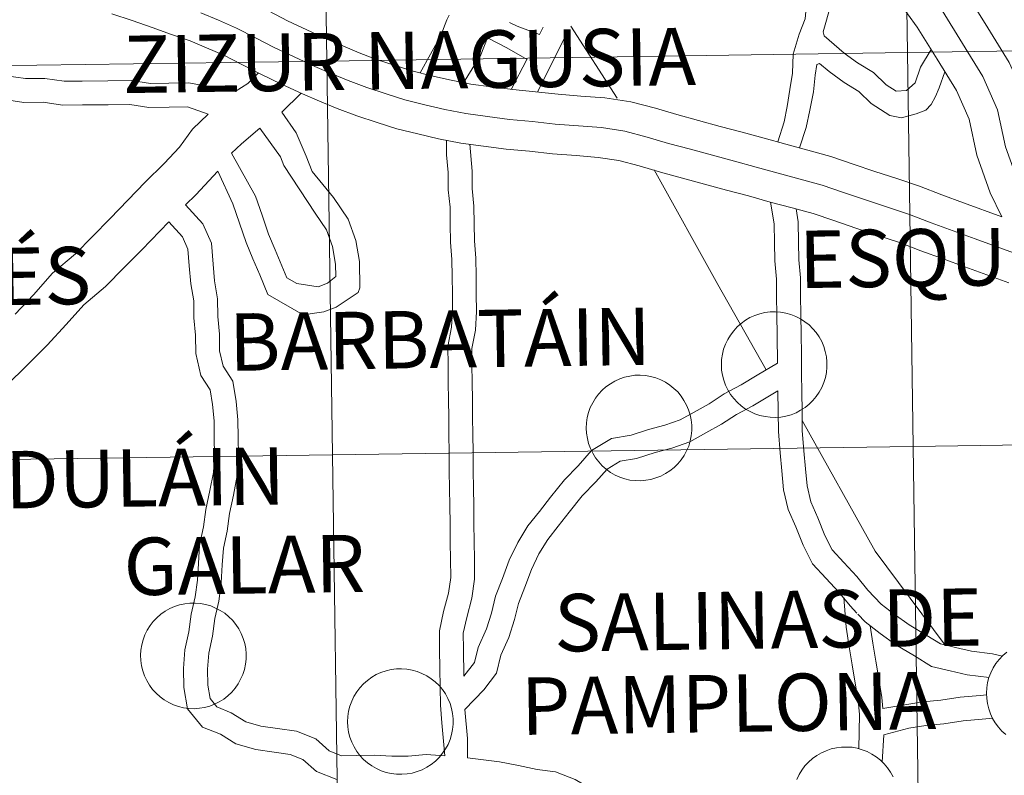
# Model space of a CAD drawing. Units: metres. Extents: x 596200 to 600697, y 4737964 to 4740998.
# Drawn here: x 597203 to 597273, y 4738141 to 4738195 of the extents above; entities that cross this region are included whole.
import ezdxf
from ezdxf.enums import TextEntityAlignment as Align

# ---------------------------------------------------------------- set-up
doc = ezdxf.new("R2010")
doc.units = ezdxf.units.M
doc.header["$MEASUREMENT"] = 0
doc.layers.add('Level 63', color=7, linetype='Continuous', lineweight=0)
doc.styles.add('Arial', font='ARIAL.TTF', dxfattribs={"height": 0.2})

msp = doc.modelspace()

# ---------------------------------------------------------------- linework, layer by layer
at = {"layer": 'Level 63', "linetype": 'Continuous', "lineweight": 0}
for points in [[(597266.45, 4738192.66, 0.01), (597266.03, 4738220.79, 0.01), (597307.46, 4738221.42, 0.01), (597307.89, 4738193.29, 0.01), (597266.45, 4738192.66, 0.01)], [(597225, 4738192.06, 0.01), (597224.6, 4738220.19, 0.01), (597266.03, 4738220.79, 0.01), (597266.45, 4738192.66, 0.01), (597225, 4738192.06, 0.01)], [(597183.56, 4738191.47, 0.01), (597183.17, 4738219.6, 0.01), (597224.6, 4738220.19, 0.01), (597225, 4738192.06, 0.01), (597183.56, 4738191.47, 0.01)], [(597266.86, 4738164.52, 0.01), (597266.45, 4738192.66, 0.01), (597307.89, 4738193.29, 0.01), (597308.32, 4738165.15, 0.01), (597266.86, 4738164.52, 0.01)], [(597225.41, 4738163.92, 0.01), (597225, 4738192.06, 0.01), (597266.45, 4738192.66, 0.01), (597266.86, 4738164.52, 0.01), (597225.41, 4738163.92, 0.01)], [(597183.95, 4738163.33, 0.01), (597183.56, 4738191.47, 0.01), (597225, 4738192.06, 0.01), (597225.41, 4738163.92, 0.01), (597183.95, 4738163.33, 0.01)], [(597253.19, 4738170.74, 0.01), (597253.24, 4738171.12, 0.01), (597253.33, 4738171.48, 0.01), (597253.46, 4738171.83, 0.01), (597253.62, 4738172.17, 0.01), (597253.82, 4738172.49, 0.01), (597254.05, 4738172.79, 0.01), (597254.3, 4738173.07, 0.01), (597254.58, 4738173.32, 0.01), (597254.89, 4738173.54, 0.01), (597255.21, 4738173.73, 0.01), (597255.56, 4738173.88, 0.01), (597255.91, 4738174, 0.01), (597256.28, 4738174.09, 0.01), (597256.65, 4738174.14, 0.01), (597257.03, 4738174.14, 0.01), (597257.4, 4738174.12, 0.01), (597257.77, 4738174.05, 0.01), (597258.14, 4738173.95, 0.01), (597258.48, 4738173.82, 0.01), (597258.82, 4738173.64, 0.01), (597259.14, 4738173.44, 0.01), (597259.43, 4738173.21, 0.01), (597259.7, 4738172.94, 0.01), (597259.94, 4738172.66, 0.01), (597260.15, 4738172.35, 0.01), (597260.34, 4738172.02, 0.01), (597260.48, 4738171.67, 0.01), (597260.59, 4738171.31, 0.01), (597260.67, 4738170.94, 0.01), (597260.71, 4738170.57, 0.01), (597260.71, 4738170.19, 0.01), (597260.67, 4738169.82, 0.01), (597260.6, 4738169.45, 0.01), (597260.49, 4738169.09, 0.01), (597260.34, 4738168.74, 0.01), (597260.16, 4738168.41, 0.01), (597259.95, 4738168.1, 0.01), (597259.71, 4738167.82, 0.01), (597259.44, 4738167.55, 0.01), (597259.15, 4738167.32, 0.01), (597258.83, 4738167.11, 0.01), (597258.5, 4738166.94, 0.01), (597258.15, 4738166.8, 0.01), (597257.78, 4738166.7, 0.01), (597257.42, 4738166.63, 0.01), (597257.04, 4738166.6, 0.01), (597256.66, 4738166.61, 0.01), (597256.29, 4738166.66, 0.01), (597255.92, 4738166.74, 0.01), (597255.57, 4738166.86, 0.01), (597255.22, 4738167.02, 0.01), (597254.9, 4738167.2, 0.01), (597254.59, 4738167.42, 0.01), (597254.31, 4738167.67, 0.01), (597254.06, 4738167.95, 0.01), (597253.83, 4738168.24, 0.01), (597253.63, 4738168.57, 0.01), (597253.47, 4738168.9, 0.01), (597253.34, 4738169.26, 0.01), (597253.24, 4738169.62, 0.01), (597253.19, 4738169.99, 0.01), (597253.17, 4738170.37, 0.01), (597253.19, 4738170.74, 0.01)], [(597243.54, 4738166.22, 0.01), (597243.59, 4738166.59, 0.01), (597243.68, 4738166.95, 0.01), (597243.81, 4738167.31, 0.01), (597243.98, 4738167.65, 0.01), (597244.17, 4738167.97, 0.01), (597244.4, 4738168.27, 0.01), (597244.65, 4738168.54, 0.01), (597244.93, 4738168.79, 0.01), (597245.24, 4738169.01, 0.01), (597245.56, 4738169.2, 0.01), (597245.91, 4738169.36, 0.01), (597246.26, 4738169.48, 0.01), (597246.63, 4738169.56, 0.01), (597247, 4738169.61, 0.01), (597247.38, 4738169.62, 0.01), (597247.75, 4738169.59, 0.01), (597248.12, 4738169.53, 0.01), (597248.49, 4738169.42, 0.01), (597248.84, 4738169.29, 0.01), (597249.17, 4738169.12, 0.01), (597249.49, 4738168.91, 0.01), (597249.78, 4738168.68, 0.01), (597250.05, 4738168.42, 0.01), (597250.29, 4738168.13, 0.01), (597250.5, 4738167.82, 0.01), (597250.68, 4738167.49, 0.01), (597250.83, 4738167.14, 0.01), (597250.94, 4738166.78, 0.01), (597251.02, 4738166.42, 0.01), (597251.06, 4738166.04, 0.01), (597251.06, 4738165.67, 0.01), (597251.02, 4738165.29, 0.01), (597250.95, 4738164.92, 0.01), (597250.84, 4738164.56, 0.01), (597250.69, 4738164.22, 0.01), (597250.51, 4738163.89, 0.01), (597250.3, 4738163.58, 0.01), (597250.06, 4738163.29, 0.01), (597249.79, 4738163.02, 0.01), (597249.5, 4738162.79, 0.01), (597249.18, 4738162.59, 0.01), (597248.85, 4738162.41, 0.01), (597248.5, 4738162.28, 0.01), (597248.14, 4738162.17, 0.01), (597247.77, 4738162.11, 0.01), (597247.39, 4738162.08, 0.01), (597247.02, 4738162.09, 0.01), (597246.64, 4738162.13, 0.01), (597246.28, 4738162.22, 0.01), (597245.92, 4738162.34, 0.01), (597245.58, 4738162.49, 0.01), (597245.25, 4738162.68, 0.01), (597244.94, 4738162.9, 0.01), (597244.66, 4738163.14, 0.01), (597244.41, 4738163.42, 0.01), (597244.18, 4738163.72, 0.01), (597243.98, 4738164.04, 0.01), (597243.82, 4738164.38, 0.01), (597243.69, 4738164.73, 0.01), (597243.6, 4738165.1, 0.01), (597243.54, 4738165.47, 0.01), (597243.52, 4738165.84, 0.01), (597243.54, 4738166.22, 0.01)], [(597267.28, 4738136.39, 0.01), (597266.86, 4738164.52, 0.01), (597308.32, 4738165.15, 0.01), (597308.75, 4738137.02, 0.01), (597267.28, 4738136.39, 0.01)], [(597225.81, 4738135.79, 0.01), (597225.41, 4738163.92, 0.01), (597266.86, 4738164.52, 0.01), (597267.28, 4738136.39, 0.01), (597225.81, 4738135.79, 0.01)], [(597184.34, 4738135.2, 0.01), (597183.95, 4738163.33, 0.01), (597225.41, 4738163.92, 0.01), (597225.81, 4738135.79, 0.01), (597184.34, 4738135.2, 0.01)], [(597211.69, 4738149.61, 0.01), (597211.72, 4738149.99, 0.01), (597211.78, 4738150.36, 0.01), (597211.87, 4738150.72, 0.01), (597212, 4738151.08, 0.01), (597212.17, 4738151.41, 0.01), (597212.37, 4738151.73, 0.01), (597212.6, 4738152.03, 0.01), (597212.86, 4738152.3, 0.01), (597213.14, 4738152.55, 0.01), (597213.45, 4738152.76, 0.01), (597213.78, 4738152.95, 0.01), (597214.12, 4738153.1, 0.01), (597214.48, 4738153.22, 0.01), (597214.85, 4738153.29, 0.01), (597215.22, 4738153.34, 0.01), (597215.6, 4738153.34, 0.01), (597215.97, 4738153.31, 0.01), (597216.34, 4738153.24, 0.01), (597216.7, 4738153.14, 0.01), (597217.05, 4738152.99, 0.01), (597217.38, 4738152.82, 0.01), (597217.7, 4738152.61, 0.01), (597217.99, 4738152.37, 0.01), (597218.26, 4738152.11, 0.01), (597218.49, 4738151.82, 0.01), (597218.7, 4738151.5, 0.01), (597218.88, 4738151.17, 0.01), (597219.02, 4738150.82, 0.01), (597219.13, 4738150.46, 0.01), (597219.2, 4738150.1, 0.01), (597219.23, 4738149.72, 0.01), (597219.23, 4738149.34, 0.01), (597219.19, 4738148.97, 0.01), (597219.11, 4738148.6, 0.01), (597218.99, 4738148.25, 0.01), (597218.84, 4738147.9, 0.01), (597218.66, 4738147.57, 0.01), (597218.44, 4738147.26, 0.01), (597218.2, 4738146.98, 0.01), (597217.93, 4738146.72, 0.01), (597217.63, 4738146.49, 0.01), (597217.31, 4738146.29, 0.01), (597216.98, 4738146.12, 0.01), (597216.63, 4738145.99, 0.01), (597216.26, 4738145.89, 0.01), (597215.89, 4738145.83, 0.01), (597215.52, 4738145.8, 0.01), (597215.14, 4738145.82, 0.01), (597214.77, 4738145.87, 0.01), (597214.4, 4738145.96, 0.01), (597214.05, 4738146.08, 0.01), (597213.71, 4738146.24, 0.01), (597213.38, 4738146.43, 0.01), (597213.08, 4738146.65, 0.01), (597212.8, 4738146.9, 0.01), (597212.55, 4738147.18, 0.01), (597212.32, 4738147.48, 0.01), (597212.13, 4738147.81, 0.01), (597211.97, 4738148.15, 0.01), (597211.85, 4738148.5, 0.01), (597211.76, 4738148.87, 0.01), (597211.71, 4738149.24, 0.01), (597211.69, 4738149.61, 0.01)], [(597226.49, 4738145.25, 0.01), (597226.55, 4738145.62, 0.01), (597226.64, 4738145.98, 0.01), (597226.77, 4738146.34, 0.01), (597226.93, 4738146.68, 0.01), (597227.13, 4738147, 0.01), (597227.35, 4738147.3, 0.01), (597227.61, 4738147.58, 0.01), (597227.89, 4738147.82, 0.01), (597228.2, 4738148.04, 0.01), (597228.52, 4738148.23, 0.01), (597228.86, 4738148.39, 0.01), (597229.22, 4738148.51, 0.01), (597229.58, 4738148.59, 0.01), (597229.96, 4738148.64, 0.01), (597230.33, 4738148.65, 0.01), (597230.71, 4738148.62, 0.01), (597231.08, 4738148.56, 0.01), (597231.44, 4738148.46, 0.01), (597231.79, 4738148.32, 0.01), (597232.13, 4738148.15, 0.01), (597232.44, 4738147.94, 0.01), (597232.74, 4738147.71, 0.01), (597233.01, 4738147.45, 0.01), (597233.25, 4738147.16, 0.01), (597233.46, 4738146.85, 0.01), (597233.64, 4738146.52, 0.01), (597233.79, 4738146.18, 0.01), (597233.9, 4738145.82, 0.01), (597233.98, 4738145.45, 0.01), (597234.01, 4738145.07, 0.01), (597234.01, 4738144.7, 0.01), (597233.98, 4738144.32, 0.01), (597233.9, 4738143.96, 0.01), (597233.79, 4738143.6, 0.01), (597233.65, 4738143.25, 0.01), (597233.47, 4738142.92, 0.01), (597233.26, 4738142.61, 0.01), (597233.02, 4738142.32, 0.01), (597232.75, 4738142.06, 0.01), (597232.45, 4738141.82, 0.01), (597232.14, 4738141.62, 0.01), (597231.8, 4738141.44, 0.01), (597231.45, 4738141.31, 0.01), (597231.09, 4738141.2, 0.01), (597230.72, 4738141.14, 0.01), (597230.35, 4738141.11, 0.01), (597229.97, 4738141.12, 0.01), (597229.6, 4738141.16, 0.01), (597229.23, 4738141.25, 0.01), (597228.88, 4738141.37, 0.01), (597228.53, 4738141.52, 0.01), (597228.21, 4738141.71, 0.01), (597227.9, 4738141.93, 0.01), (597227.62, 4738142.18, 0.01), (597227.36, 4738142.45, 0.01), (597227.13, 4738142.75, 0.01), (597226.94, 4738143.07, 0.01), (597226.77, 4738143.41, 0.01), (597226.64, 4738143.76, 0.01), (597226.55, 4738144.13, 0.01), (597226.5, 4738144.5, 0.01), (597226.48, 4738144.87, 0.01), (597226.49, 4738145.25, 0.01)]]:
    msp.add_polyline3d(points, close=True, dxfattribs=at)
for points in [[(597254, 4738209.16, 0.01), (597257.73, 4738207.96, 0.01), (597259.21, 4738207.27, 0.01), (597261.63, 4738205.54, 0.01), (597263.68, 4738203.87, 0.01), (597265.9, 4738202.25, 0.01), (597266.98, 4738201.2, 0.01), (597269.02, 4738199.17, 0.01), (597270.71, 4738196.85, 0.01), (597272.2, 4738194.44, 0.01), (597273.73, 4738191.96, 0.01), (597274.95, 4738189.24, 0.01), (597275.53, 4738186.5, 0.01), (597276.31, 4738184.3, 0.01), (597277.5, 4738181.88, 0.01), (597278.37, 4738179.27, 0.01), (597279.19, 4738176.92, 0.01), (597280.3, 4738174.6, 0.01), (597281.65, 4738172.09, 0.01), (597282.19, 4738170.7, 0.01)], [(597245.93, 4738203.02, 0.01), (597246.66, 4738204.21, 0.01), (597247.83, 4738205.32, 0.01), (597249.48, 4738205.58, 0.01), (597250.95, 4738205.48, 0.01), (597252.29, 4738204.98, 0.01), (597253.87, 4738204.41, 0.01), (597254.54, 4738204.02, 0.01), (597255.86, 4738203.5, 0.01), (597257.06, 4738202.96, 0.01), (597258.27, 4738202.3, 0.01), (597259.35, 4738201.58, 0.01), (597260.26, 4738200.08, 0.01), (597260.58, 4738198.73, 0.01), (597260.88, 4738197.44, 0.01), (597260.98, 4738196.08, 0.01), (597260.43, 4738194.15, 0.01), (597260.52, 4738193.86, 0.01)], [(597252.67, 4738205.1, 0.01), (597255.14, 4738204.29, 0.01), (597257.15, 4738203.5, 0.01), (597259.04, 4738202.15, 0.01), (597261.06, 4738200.49, 0.01), (597263.14, 4738198.98, 0.01), (597263.98, 4738198.15, 0.01), (597265.78, 4738196.38, 0.01), (597267.16, 4738194.47, 0.01), (597268.57, 4738192.19, 0.01), (597269.95, 4738189.96, 0.01), (597270.86, 4738187.91, 0.01), (597271.41, 4738185.34, 0.01), (597272.36, 4738182.64, 0.01), (597273.2, 4738180.94, 0.01)], [(597247.39, 4738202.13, 0.01), (597248, 4738203.13, 0.01), (597248.7, 4738203.8, 0.01), (597249.53, 4738203.85, 0.01), (597250.47, 4738203.84, 0.01), (597251.58, 4738203.42, 0.01), (597252.76, 4738203, 0.01), (597253.97, 4738202.41, 0.01), (597254.97, 4738202.01, 0.01), (597256.3, 4738201.42, 0.01), (597257.38, 4738200.81, 0.01), (597258.18, 4738200.21, 0.01), (597258.66, 4738199.42, 0.01), (597258.92, 4738198.34, 0.01), (597259.19, 4738197.18, 0.01), (597259.26, 4738196.1, 0.01), (597259.16, 4738195.07, 0.01), (597258.73, 4738193.99, 0.01), (597258.3, 4738192.55, 0.01), (597258.24, 4738191.2, 0.01), (597258.06, 4738190.02, 0.01), (597257.88, 4738188.82, 0.01), (597257.65, 4738187.72, 0.01), (597257.2, 4738186.28, 0.01)], [(597209.63, 4738195.43, 0.01), (597211.09, 4738194.96, 0.01), (597212.51, 4738194.45, 0.01), (597213.9, 4738193.96, 0.01), (597215.23, 4738193.51, 0.01), (597216.41, 4738193.01, 0.01), (597217.64, 4738192.47, 0.01), (597218.92, 4738191.82, 0.01), (597220.29, 4738191.11, 0.01), (597221.76, 4738190.41, 0.01), (597223.26, 4738189.72, 0.01), (597224.47, 4738189.2, 0.01), (597225.73, 4738188.68, 0.01), (597227.13, 4738188.15, 0.01), (597228.58, 4738187.68, 0.01), (597229.99, 4738187.22, 0.01), (597231.49, 4738186.85, 0.01), (597232.98, 4738186.51, 0.01), (597234.57, 4738186.19, 0.01), (597236.18, 4738185.98, 0.01), (597237.81, 4738185.77, 0.01), (597239.46, 4738185.62, 0.01), (597241.12, 4738185.44, 0.01), (597242.81, 4738185.31, 0.01), (597244.37, 4738185.18, 0.01), (597245.84, 4738184.96, 0.01), (597247.31, 4738184.58, 0.01), (597248.82, 4738184.13, 0.01), (597250.4, 4738183.7, 0.01), (597251.97, 4738183.27, 0.01), (597253.54, 4738182.84, 0.01), (597255.1, 4738182.42, 0.01), (597256.66, 4738181.99, 0.01), (597258.23, 4738181.57, 0.01), (597259.73, 4738181.16, 0.01), (597261.21, 4738180.66, 0.01), (597262.78, 4738180.13, 0.01), (597264.35, 4738179.6, 0.01), (597265.88, 4738179.1, 0.01), (597267.41, 4738178.51, 0.01), (597269, 4738177.93, 0.01), (597270.56, 4738177.35, 0.01), (597272.13, 4738176.78, 0.01), (597273.7, 4738176.21, 0.01)], [(597215.99, 4738195.5, 0.01), (597217.26, 4738194.98, 0.01), (597218.55, 4738194.4, 0.01), (597219.9, 4738193.72, 0.01), (597221.24, 4738193.02, 0.01), (597222.66, 4738192.35, 0.01), (597224.13, 4738191.67, 0.01), (597225.3, 4738191.17, 0.01), (597226.52, 4738190.66, 0.01), (597227.84, 4738190.16, 0.01), (597229.23, 4738189.71, 0.01), (597230.57, 4738189.28, 0.01), (597231.99, 4738188.93, 0.01), (597233.43, 4738188.6, 0.01), (597234.92, 4738188.3, 0.01), (597236.46, 4738188.09, 0.01), (597238.04, 4738187.89, 0.01), (597239.68, 4738187.74, 0.01), (597241.31, 4738187.56, 0.01), (597242.97, 4738187.44, 0.01), (597244.61, 4738187.31, 0.01), (597246.27, 4738187.06, 0.01), (597247.88, 4738186.63, 0.01), (597249.4, 4738186.18, 0.01), (597250.96, 4738185.76, 0.01), (597252.53, 4738185.33, 0.01), (597254.1, 4738184.9, 0.01), (597255.66, 4738184.48, 0.01), (597257.22, 4738184.05, 0.01), (597258.79, 4738183.63, 0.01), (597260.36, 4738183.2, 0.01), (597261.9, 4738182.68, 0.01), (597263.46, 4738182.15, 0.01), (597265.03, 4738181.63, 0.01), (597266.6, 4738181.1, 0.01), (597268.16, 4738180.51, 0.01), (597269.73, 4738179.93, 0.01), (597271.3, 4738179.36, 0.01), (597274.56, 4738178.16, 0.01)], [(597220.87, 4738195.62, 0.01), (597222.19, 4738194.93, 0.01), (597223.56, 4738194.28, 0.01), (597225, 4738193.62, 0.01), (597226.13, 4738193.14, 0.01), (597227.31, 4738192.65, 0.01), (597228.55, 4738192.18, 0.01), (597229.88, 4738191.74, 0.01), (597231.16, 4738191.34, 0.01), (597232.48, 4738191, 0.01), (597233.88, 4738190.69, 0.01), (597235.27, 4738190.4, 0.01), (597236.73, 4738190.21, 0.01), (597238.28, 4738190.02, 0.01), (597239.89, 4738189.86, 0.01), (597241.51, 4738189.69, 0.01), (597243.14, 4738189.56, 0.01), (597244.85, 4738189.43, 0.01), (597246.7, 4738189.15, 0.01), (597248.46, 4738188.69, 0.01), (597249.99, 4738188.24, 0.01), (597251.53, 4738187.82, 0.01), (597253.09, 4738187.39, 0.01), (597254.66, 4738186.97, 0.01), (597256.22, 4738186.54, 0.01), (597257.78, 4738186.12, 0.01), (597259.35, 4738185.69, 0.01), (597260.98, 4738185.25, 0.01), (597262.58, 4738184.7, 0.01), (597264.14, 4738184.18, 0.01), (597265.71, 4738183.66, 0.01), (597267.32, 4738183.12, 0.01), (597268.91, 4738182.51, 0.01), (597270.46, 4738181.94, 0.01), (597273.2, 4738180.94, 0.01)], [(597233.73, 4738195.33, 0.01), (597233.57, 4738195.01, 0.01), (597233.13, 4738193.88, 0.01), (597231.66, 4738191.21, 0.01)], [(597268.94, 4738195.66, 0.01), (597270.39, 4738193.31, 0.01), (597271.84, 4738190.96, 0.01), (597272.9, 4738188.58, 0.01), (597273.47, 4738185.92, 0.01), (597274.33, 4738183.47, 0.01), (597275.52, 4738181.06, 0.01), (597276.35, 4738178.58, 0.01), (597277.21, 4738176.11, 0.01), (597278.4, 4738173.64, 0.01), (597279.7, 4738171.2, 0.01), (597280.68, 4738168.66, 0.01), (597281.54, 4738166.18, 0.01), (597281.77, 4738164.94, 0.01), (597282.16, 4738162.43, 0.01), (597282.28, 4738159.92, 0.01), (597282.31, 4738157.43, 0.01), (597282.25, 4738154.85, 0.01), (597282.17, 4738152.36, 0.01), (597281.88, 4738149.87, 0.01), (597282.01, 4738148.63, 0.01), (597282.12, 4738148.36, 0.01)], [(597240.18, 4738193.95, 0.01), (597238.59, 4738194.54, 0.01), (597238.05, 4738194.8, 0.01)], [(597242.41, 4738194.56, 0.01), (597245.72, 4738189.41, 0.01)], [(597240.45, 4738194.47, 0.01), (597240.18, 4738193.95, 0.01)], [(597260.52, 4738193.86, 0.01), (597261.93, 4738192.63, 0.01), (597262.89, 4738191.94, 0.01), (597264.04, 4738191.25, 0.01), (597264.95, 4738190.37, 0.01), (597265.66, 4738189.9, 0.01), (597266.38, 4738189.95, 0.01), (597267, 4738190.5, 0.01), (597267.38, 4738191.63, 0.01), (597268.14, 4738192.88, 0.01)], [(597236.47, 4738193.71, 0.01), (597236, 4738192.5, 0.01), (597234.75, 4738190.51, 0.01)], [(597239.3, 4738192.18, 0.01), (597237.86, 4738193, 0.01), (597236.47, 4738193.71, 0.01)], [(597241.97, 4738193.69, 0.01), (597241.32, 4738192.43, 0.01), (597240.8, 4738191.37, 0.01), (597240.03, 4738189.85, 0.01)], [(597239.3, 4738192.18, 0.01), (597239.28, 4738192.16, 0.01), (597238.16, 4738190.03, 0.01)], [(597260.18, 4738191.88, 0.01), (597259.98, 4738191.8, 0.01), (597259.86, 4738191.06, 0.01), (597259.75, 4738189.85, 0.01), (597259.49, 4738188.55, 0.01), (597259.22, 4738187.32, 0.01), (597258.74, 4738185.86, 0.01)], [(597260.18, 4738191.88, 0.01), (597260.86, 4738191.3, 0.01), (597261.95, 4738190.52, 0.01), (597262.99, 4738189.89, 0.01), (597263.87, 4738189.02, 0.01), (597265.21, 4738188.16, 0.01), (597266.03, 4738188.01, 0.01), (597267.07, 4738188.28, 0.01), (597267.76, 4738188.54, 0.01), (597268.16, 4738188.96, 0.01), (597268.47, 4738189.52, 0.01), (597268.72, 4738190.15, 0.01), (597269.13, 4738191.28, 0.01)], [(597218.45, 4738189.88, 0.01), (597215.15, 4738190.5, 0.01), (597213.72, 4738190.48, 0.01), (597212.41, 4738190.46, 0.01), (597211.04, 4738190.67, 0.01), (597209.36, 4738190.65, 0.01), (597207.53, 4738190.63, 0.01), (597206.23, 4738190.61, 0.01), (597204.85, 4738190.82, 0.01), (597203.48, 4738190.8, 0.01), (597202.1, 4738191.01, 0.01), (597201.05, 4738191.06, 0.01), (597198.66, 4738191.41, 0.01)], [(597220.1, 4738191.2, 0.01), (597219.35, 4738190.45, 0.01), (597218.45, 4738189.88, 0.01)], [(597223.15, 4738189.77, 0.01), (597221.78, 4738188.4, 0.01)], [(597216.51, 4738188.26, 0.01), (597215.05, 4738188.78, 0.01), (597213.74, 4738188.77, 0.01), (597212.29, 4738188.75, 0.01), (597210.92, 4738188.96, 0.01), (597209.38, 4738188.94, 0.01), (597207.55, 4738188.92, 0.01), (597206.11, 4738188.9, 0.01), (597204.73, 4738189.11, 0.01), (597203.36, 4738189.09, 0.01), (597201.98, 4738189.3, 0.01), (597200.48, 4738189.28, 0.01), (597198.26, 4738189.55, 0.01)], [(597216.51, 4738188.26, 0.01), (597215.39, 4738187.19, 0.01), (597214.48, 4738185.91, 0.01), (597213.38, 4738184.73, 0.01), (597212.01, 4738183.4, 0.01), (597210.78, 4738182.11, 0.01), (597209.51, 4738180.8, 0.01), (597208.27, 4738179.52, 0.01), (597207.04, 4738178.29, 0.01), (597205.41, 4738176.91, 0.01), (597204.04, 4738175.37, 0.01), (597202.74, 4738173.97, 0.01)], [(597217.22, 4738184.2, 0.01), (597218.28, 4738181.85, 0.01), (597218.76, 4738180.48, 0.01), (597219.24, 4738179.09, 0.01), (597219.72, 4738177.93, 0.01), (597220.2, 4738176.79, 0.01), (597220.78, 4738175.38, 0.01), (597223.31, 4738173.93, 0.01), (597224.78, 4738174.14, 0.01), (597225.67, 4738174.49, 0.01), (597227.24, 4738175.53, 0.01), (597227.35, 4738175.87, 0.01), (597227.33, 4738177.73, 0.01), (597227.06, 4738179.23, 0.01), (597226.52, 4738180.77, 0.01), (597225.48, 4738182.3, 0.01), (597223.95, 4738184.18, 0.01), (597223.51, 4738185.26, 0.01), (597222.81, 4738186.93, 0.01), (597221.78, 4738188.4, 0.01)], [(597218.19, 4738185.48, 0.01), (597219.9, 4738182.41, 0.01), (597220.37, 4738181.04, 0.01), (597220.84, 4738179.7, 0.01), (597221.3, 4738178.58, 0.01), (597221.78, 4738177.44, 0.01), (597222.14, 4738176.57, 0.01), (597222.84, 4738176.16, 0.01), (597224.37, 4738175.92, 0.01), (597225.05, 4738176.19, 0.01), (597225.63, 4738176.67, 0.01), (597225.62, 4738177.56, 0.01), (597225.4, 4738178.8, 0.01), (597224.98, 4738180, 0.01), (597224.16, 4738181.2, 0.01), (597221.93, 4738184.6, 0.01), (597221.68, 4738185.21, 0.01), (597220.21, 4738187.26, 0.01)], [(597220.21, 4738187.26, 0.01), (597218.89, 4738186.15, 0.01), (597218.19, 4738185.48, 0.01)], [(597233.53, 4738186.38, 0.01), (597233.55, 4738185.35, 0.01), (597233.66, 4738184.1, 0.01), (597233.67, 4738182.86, 0.01), (597233.79, 4738181.62, 0.01), (597233.8, 4738180.4, 0.01), (597233.82, 4738179.12, 0.01), (597233.93, 4738177.88, 0.01), (597233.95, 4738176.67, 0.01), (597233.96, 4738175.42, 0.01), (597233.98, 4738174.21, 0.01), (597233.9, 4738173.05, 0.01), (597233.63, 4738171.68, 0.01), (597233.65, 4738170.34, 0.01), (597233.66, 4738169.09, 0.01), (597233.68, 4738167.85, 0.01), (597233.7, 4738166.6, 0.01), (597233.71, 4738165.36, 0.01), (597233.73, 4738164.11, 0.01), (597233.74, 4738162.77, 0.01), (597233.76, 4738161.52, 0.01), (597233.78, 4738160.28, 0.01), (597233.79, 4738159.03, 0.01), (597233.81, 4738157.69, 0.01), (597233.83, 4738156.45, 0.01), (597233.84, 4738155.17, 0.01), (597233.68, 4738154.04, 0.01), (597233.33, 4738152.73, 0.01), (597233.03, 4738151.36, 0.01), (597233.05, 4738150.02, 0.01), (597233.06, 4738148.68, 0.01), (597233.08, 4738147.34, 0.01), (597233.1, 4738146.06, 0.01), (597233.21, 4738144.78, 0.01), (597233.42, 4738142.44, 0.01)], [(597235.2, 4738186.11, 0.01), (597235.37, 4738184.19, 0.01), (597235.38, 4738182.95, 0.01), (597235.49, 4738181.7, 0.01), (597235.51, 4738180.42, 0.01), (597235.53, 4738179.21, 0.01), (597235.64, 4738177.97, 0.01), (597235.66, 4738176.69, 0.01), (597235.67, 4738175.44, 0.01), (597235.69, 4738174.17, 0.01), (597235.6, 4738172.83, 0.01), (597235.34, 4738171.52, 0.01), (597235.35, 4738170.36, 0.01), (597235.37, 4738169.12, 0.01), (597235.39, 4738167.87, 0.01), (597235.4, 4738166.62, 0.01), (597235.42, 4738165.38, 0.01), (597235.44, 4738164.13, 0.01), (597235.45, 4738162.79, 0.01), (597235.47, 4738161.55, 0.01), (597235.48, 4738160.3, 0.01), (597235.5, 4738159.06, 0.01), (597235.52, 4738157.72, 0.01), (597235.53, 4738156.47, 0.01), (597235.55, 4738155.06, 0.01), (597235.36, 4738153.7, 0.01), (597234.99, 4738152.32, 0.01), (597234.74, 4738151.19, 0.01), (597234.76, 4738150.04, 0.01), (597234.78, 4738148.11, 0.01)], [(597217.22, 4738184.2, 0.01), (597215.64, 4738182.51, 0.01), (597214.9, 4738181.79, 0.01)], [(597248.38, 4738184.29, 0.01), (597252.91, 4738176.1, 0.01), (597255.24, 4738171.98, 0.01), (597256.37, 4738170, 0.01)], [(597256.68, 4738181.99, 0.01), (597256.95, 4738180.42, 0.01), (597256.97, 4738179.1, 0.01), (597256.98, 4738177.78, 0.01), (597257.1, 4738176.49, 0.01), (597257.11, 4738175.23, 0.01), (597257.13, 4738173.95, 0.01), (597257.15, 4738172.46, 0.01), (597257.18, 4738170.48, 0.01)], [(597214.9, 4738181.79, 0.01), (597216.14, 4738180.44, 0.01), (597216.75, 4738179.04, 0.01), (597216.87, 4738177.56, 0.01), (597216.98, 4738176.35, 0.01), (597217.19, 4738175.08, 0.01), (597217.21, 4738173.8, 0.01), (597217.32, 4738172.56, 0.01), (597217.34, 4738171.37, 0.01), (597217.59, 4738170.27, 0.01), (597218.29, 4738169.2, 0.01), (597218.53, 4738167.75, 0.01), (597218.65, 4738166.44, 0.01), (597218.66, 4738165.16, 0.01), (597218.68, 4738163.89, 0.01), (597218.6, 4738162.45, 0.01), (597218.32, 4738161.05, 0.01), (597218.05, 4738159.73, 0.01), (597217.87, 4738158.48, 0.01), (597217.61, 4738157.26, 0.01), (597217.53, 4738156.08, 0.01), (597217.45, 4738154.8, 0.01), (597217.27, 4738153.48, 0.01), (597217, 4738152.23, 0.01), (597216.82, 4738150.99, 0.01), (597216.56, 4738149.77, 0.01), (597216.48, 4738148.62, 0.01), (597216.5, 4738147.47, 0.01), (597216.66, 4738146.52, 0.01), (597217.15, 4738145.92, 0.01), (597218.17, 4738145.51, 0.01), (597219.2, 4738144.87, 0.01), (597220.28, 4738144.55, 0.01), (597221.46, 4738144.39, 0.01), (597222.82, 4738144.2, 0.01), (597224.2, 4738143.64, 0.01), (597225.17, 4738142.79, 0.01), (597226.03, 4738142.44, 0.01), (597227.11, 4738142.46, 0.01), (597228.38, 4738142.48, 0.01), (597229.63, 4738142.4, 0.01), (597230.81, 4738142.41, 0.01), (597232.08, 4738142.52, 0.01), (597233.42, 4738142.44, 0.01)], [(597258.5, 4738181.5, 0.01), (597258.66, 4738180.57, 0.01), (597258.67, 4738179.12, 0.01), (597258.69, 4738177.86, 0.01), (597258.81, 4738176.58, 0.01), (597258.82, 4738175.26, 0.01), (597258.84, 4738173.97, 0.01), (597258.86, 4738172.48, 0.01), (597258.88, 4738171.19, 0.01), (597258.9, 4738169.71, 0.01), (597258.91, 4738168.42, 0.01), (597258.93, 4738167.03, 0.01), (597258.95, 4738165.68, 0.01), (597259.06, 4738164.22, 0.01), (597259.18, 4738162.94, 0.01), (597259.29, 4738161.72, 0.01), (597259.57, 4738160.57, 0.01), (597260.06, 4738159.44, 0.01), (597260.56, 4738158.18, 0.01), (597261.09, 4738157.14, 0.01), (597261.92, 4738156.25, 0.01), (597262.84, 4738155.25, 0.01), (597263.64, 4738154.27, 0.01), (597264.58, 4738153.27, 0.01), (597265.52, 4738152.54, 0.01), (597266.57, 4738151.79, 0.01), (597267.85, 4738151.03, 0.01), (597268.83, 4738150.42, 0.01), (597269.89, 4738150.17, 0.01), (597271.03, 4738149.9, 0.01), (597272.52, 4738149.72, 0.01), (597273.24, 4738149.55, 0.01)], [(597213.7, 4738180.57, 0.01), (597213.07, 4738179.91, 0.01), (597211.78, 4738178.58, 0.01), (597210.53, 4738177.3, 0.01), (597209.19, 4738175.96, 0.01), (597207.64, 4738174.64, 0.01), (597206.38, 4738173.23, 0.01), (597205.02, 4738171.77, 0.01), (597203.58, 4738170.32, 0.01), (597202.14, 4738168.91, 0.01), (597200.85, 4738167.55, 0.01), (597199.76, 4738166.16, 0.01), (597198.42, 4738164.71, 0.01), (597197.24, 4738163.24, 0.01), (597196.14, 4738161.61, 0.01), (597194.91, 4738160, 0.01), (597193.54, 4738158.41, 0.01), (597192.28, 4738156.86, 0.01), (597190.63, 4738154.81, 0.01)], [(597213.7, 4738180.57, 0.01), (597214.69, 4738179.5, 0.01), (597215.07, 4738178.62, 0.01), (597215.17, 4738177.42, 0.01), (597215.28, 4738176.14, 0.01), (597215.49, 4738174.92, 0.01), (597215.5, 4738173.71, 0.01), (597215.62, 4738172.47, 0.01), (597215.63, 4738171.16, 0.01), (597215.99, 4738169.59, 0.01), (597216.66, 4738168.57, 0.01), (597216.83, 4738167.53, 0.01), (597216.94, 4738166.35, 0.01), (597216.96, 4738165.14, 0.01), (597216.97, 4738163.92, 0.01), (597216.9, 4738162.67, 0.01), (597216.64, 4738161.39, 0.01), (597216.36, 4738160.02, 0.01), (597216.19, 4738158.78, 0.01), (597215.91, 4738157.49, 0.01), (597215.83, 4738156.18, 0.01), (597215.75, 4738154.97, 0.01), (597215.58, 4738153.78, 0.01), (597215.31, 4738152.54, 0.01), (597215.14, 4738151.29, 0.01), (597214.86, 4738150.01, 0.01), (597214.77, 4738148.66, 0.01), (597214.79, 4738147.32, 0.01), (597215.05, 4738145.79, 0.01), (597216.11, 4738144.49, 0.01), (597217.4, 4738143.98, 0.01), (597218.5, 4738143.3, 0.01), (597219.92, 4738142.88, 0.01), (597221.23, 4738142.7, 0.01), (597222.37, 4738142.53, 0.01), (597223.29, 4738142.16, 0.01), (597224.26, 4738141.31, 0.01), (597225.71, 4738140.73, 0.01)], [(597234.78, 4738148.11, 0.01), (597235.54, 4738149.09, 0.01), (597235.8, 4738150.18, 0.01), (597236.39, 4738151.5, 0.01), (597236.75, 4738152.62, 0.01), (597237.04, 4738153.84, 0.01), (597237.53, 4738155.09, 0.01), (597238.02, 4738156.41, 0.01), (597238.64, 4738157.68, 0.01), (597239.36, 4738158.86, 0.01), (597240.17, 4738159.89, 0.01), (597240.96, 4738160.9, 0.01), (597241.96, 4738162.14, 0.01), (597242.95, 4738163.15, 0.01), (597243.9, 4738164.24, 0.01), (597245.33, 4738165.1, 0.01), (597246.72, 4738165.33, 0.01), (597247.96, 4738165.73, 0.01), (597249.14, 4738166.04, 0.01), (597250.22, 4738166.42, 0.01), (597251.23, 4738166.99, 0.01), (597252.29, 4738167.58, 0.01), (597253.38, 4738168.3, 0.01), (597254.58, 4738168.92, 0.01), (597255.73, 4738169.61, 0.01), (597257.18, 4738170.48, 0.01)], [(597234.84, 4738145.75, 0.01), (597236.2, 4738147.15, 0.01), (597237.12, 4738148.33, 0.01), (597237.43, 4738149.63, 0.01), (597237.99, 4738150.89, 0.01), (597238.39, 4738152.16, 0.01), (597238.67, 4738153.32, 0.01), (597239.13, 4738154.47, 0.01), (597239.6, 4738155.74, 0.01), (597240.14, 4738156.86, 0.01), (597240.77, 4738157.88, 0.01), (597241.52, 4738158.84, 0.01), (597242.3, 4738159.84, 0.01), (597243.24, 4738161, 0.01), (597244.2, 4738162, 0.01), (597245.01, 4738162.91, 0.01), (597245.94, 4738163.47, 0.01), (597247.12, 4738163.67, 0.01), (597248.44, 4738164.09, 0.01), (597249.64, 4738164.41, 0.01), (597250.92, 4738164.86, 0.01), (597252.07, 4738165.5, 0.01), (597253.18, 4738166.12, 0.01), (597254.24, 4738166.82, 0.01), (597255.41, 4738167.42, 0.01), (597257.2, 4738168.5, 0.01)], [(597257.2, 4738168.5, 0.01), (597257.22, 4738167.01, 0.01), (597257.24, 4738165.6, 0.01), (597257.36, 4738164.08, 0.01), (597257.48, 4738162.79, 0.01), (597257.6, 4738161.44, 0.01), (597257.94, 4738160.02, 0.01), (597258.48, 4738158.78, 0.01), (597259, 4738157.48, 0.01), (597259.68, 4738156.15, 0.01), (597260.66, 4738155.09, 0.01), (597261.55, 4738154.13, 0.01), (597262.36, 4738153.15, 0.01), (597262.85, 4738152.62, 0.01)], [(597258.94, 4738166.38, 0.01), (597264.15, 4738157.05, 0.01), (597269.15, 4738150.34, 0.01)], [(597261.91, 4738153.74, 0.01), (597262.08, 4738151.63, 0.01), (597262.3, 4738150.21, 0.01), (597262.52, 4738148.92, 0.01), (597262.73, 4738147.63, 0.01), (597262.94, 4738146.38, 0.01), (597263.03, 4738145.38, 0.01)], [(597262.92, 4738152.55, 0.01), (597263.43, 4738152, 0.01), (597264.5, 4738151.17, 0.01), (597265.64, 4738150.36, 0.01), (597266.96, 4738149.57, 0.01), (597268.17, 4738148.82, 0.01), (597269.5, 4738148.51, 0.01), (597270.73, 4738148.22, 0.01), (597272.3, 4738148.03, 0.01)], [(597263.79, 4738151.72, 0.01), (597263.99, 4738150.48, 0.01), (597264.2, 4738149.2, 0.01), (597264.42, 4738147.92, 0.01), (597264.64, 4738146.6, 0.01), (597264.71, 4738145.82, 0.01)], [(597273.49, 4738143.95, 0.01), (597273.21, 4738144.2, 0.01), (597272.96, 4738144.48, 0.01), (597272.73, 4738144.78, 0.01), (597272.54, 4738145.1, 0.01), (597272.38, 4738145.44, 0.01), (597272.26, 4738145.8, 0.01), (597272.17, 4738146.16, 0.01), (597272.12, 4738146.53, 0.01), (597272.1, 4738146.91, 0.01), (597272.1, 4738146.91, 0.01), (597272.12, 4738147.28, 0.01), (597272.18, 4738147.66, 0.01), (597272.28, 4738148.02, 0.01), (597272.41, 4738148.37, 0.01), (597272.58, 4738148.71, 0.01), (597272.78, 4738149.03, 0.01), (597273.01, 4738149.32, 0.01), (597273.27, 4738149.6, 0.01), (597273.55, 4738149.84, 0.01)], [(597273.49, 4738143.95, 0.01), (597273.21, 4738144.2, 0.01), (597272.96, 4738144.48, 0.01), (597272.73, 4738144.78, 0.01), (597272.54, 4738145.1, 0.01), (597272.38, 4738145.44, 0.01), (597272.26, 4738145.8, 0.01), (597272.17, 4738146.16, 0.01), (597272.12, 4738146.53, 0.01), (597272.1, 4738146.91, 0.01), (597272.1, 4738146.91, 0.01), (597272.12, 4738147.28, 0.01), (597272.18, 4738147.66, 0.01), (597272.28, 4738148.02, 0.01), (597272.41, 4738148.37, 0.01), (597272.58, 4738148.71, 0.01), (597272.78, 4738149.03, 0.01), (597273.01, 4738149.32, 0.01), (597273.27, 4738149.6, 0.01), (597273.55, 4738149.84, 0.01)], [(597264.71, 4738145.82, 0.01), (597267.56, 4738146.3, 0.01), (597268.84, 4738146.41, 0.01), (597270.23, 4738146.63, 0.01), (597271.64, 4738146.75, 0.01), (597272.12, 4738146.79, 0.01)], [(597234.84, 4738145.75, 0.01), (597235.03, 4738143.66, 0.01), (597235.05, 4738142.3, 0.01)], [(597263.03, 4738145.38, 0.01), (597262.99, 4738142.93, 0.01)], [(597264.78, 4738143.93, 0.01), (597266.56, 4738144.4, 0.01), (597267.77, 4738144.6, 0.01), (597269.05, 4738144.72, 0.01), (597270.43, 4738144.93, 0.01), (597271.79, 4738145.05, 0.01), (597272.55, 4738145.12, 0.01)], [(597264.78, 4738143.93, 0.01), (597264.65, 4738141.99, 0.01)], [(597258.56, 4738140.75, 0.01), (597258.72, 4738141.09, 0.01), (597258.92, 4738141.41, 0.01), (597259.14, 4738141.71, 0.01), (597259.4, 4738141.99, 0.01), (597259.68, 4738142.24, 0.01), (597259.99, 4738142.46, 0.01), (597260.31, 4738142.64, 0.01), (597260.65, 4738142.8, 0.01), (597261.01, 4738142.92, 0.01), (597261.38, 4738143, 0.01), (597261.75, 4738143.05, 0.01), (597262.12, 4738143.06, 0.01), (597262.5, 4738143.04, 0.01), (597262.87, 4738142.97, 0.01), (597263.23, 4738142.87, 0.01), (597263.58, 4738142.73, 0.01), (597263.92, 4738142.56, 0.01), (597264.23, 4738142.36, 0.01), (597264.53, 4738142.12, 0.01), (597264.8, 4738141.86, 0.01), (597265.04, 4738141.57, 0.01), (597265.25, 4738141.26, 0.01), (597265.43, 4738140.93, 0.01)], [(597258.56, 4738140.75, 0.01), (597258.72, 4738141.09, 0.01), (597258.92, 4738141.41, 0.01), (597259.14, 4738141.71, 0.01), (597259.4, 4738141.99, 0.01), (597259.68, 4738142.24, 0.01), (597259.99, 4738142.46, 0.01), (597260.31, 4738142.64, 0.01), (597260.65, 4738142.8, 0.01), (597261.01, 4738142.92, 0.01), (597261.38, 4738143, 0.01), (597261.75, 4738143.05, 0.01), (597262.12, 4738143.06, 0.01), (597262.5, 4738143.04, 0.01), (597262.87, 4738142.97, 0.01), (597263.23, 4738142.87, 0.01), (597263.58, 4738142.73, 0.01), (597263.92, 4738142.56, 0.01), (597264.23, 4738142.36, 0.01), (597264.53, 4738142.12, 0.01), (597264.8, 4738141.86, 0.01), (597265.04, 4738141.57, 0.01), (597265.25, 4738141.26, 0.01), (597265.43, 4738140.93, 0.01)], [(597235.05, 4738142.3, 0.01), (597237.32, 4738142, 0.01), (597238.69, 4738141.73, 0.01), (597240.01, 4738141.46, 0.01), (597241.32, 4738141.28, 0.01), (597242.74, 4738140.75, 0.01), (597243.78, 4738140.11, 0.01), (597244.92, 4738139.78, 0.01), (597246.2, 4738139.4, 0.01), (597247.3, 4738138.96, 0.01), (597248.47, 4738138.81, 0.01), (597249.72, 4738138.82, 0.01), (597250.97, 4738138.65, 0.01), (597252.15, 4738138.66, 0.01), (597253.42, 4738138.68, 0.01), (597254.54, 4738138.86, 0.01), (597255.78, 4738139.26, 0.01), (597257.03, 4738139.47, 0.01), (597258.31, 4738139.86, 0.01)]]:
    msp.add_polyline3d(points, dxfattribs=at)

# ---------------------------------------------------------------- texts
at = {"layer": 'Level 63', "linetype": 'Continuous', "lineweight": 0, "style": 'Arial'}
for s, height, p in [('ZIZUR NAGUSIA', 4.09998, (597230.884, 4738192.109, 0.01)), ('ESQUÍROZ', 4.1, (597272.47, 4738178.083, 0.01)), ('SAGÜÉS', 4.1, (597197.532, 4738176.605, 0.01)), ('BARBATÁIN', 4.1, (597233.073, 4738172.192, 0.01)), ('GUENDULÁIN', 4.1, (597204.397, 4738162.182, 0.01)), ('GALAR', 4.1, (597219.099, 4738156.066, 0.01)), ('SALINAS DE', 4.1, (597256.513, 4738152.142, 0.01)), ('PAMPLONA', 4.1, (597253.68, 4738146.183, 0.01))]:
    msp.add_text(s, height=height, rotation=0.82231, dxfattribs=at).set_placement(p, align=Align.MIDDLE_CENTER)

doc.saveas('drawing.dxf')
